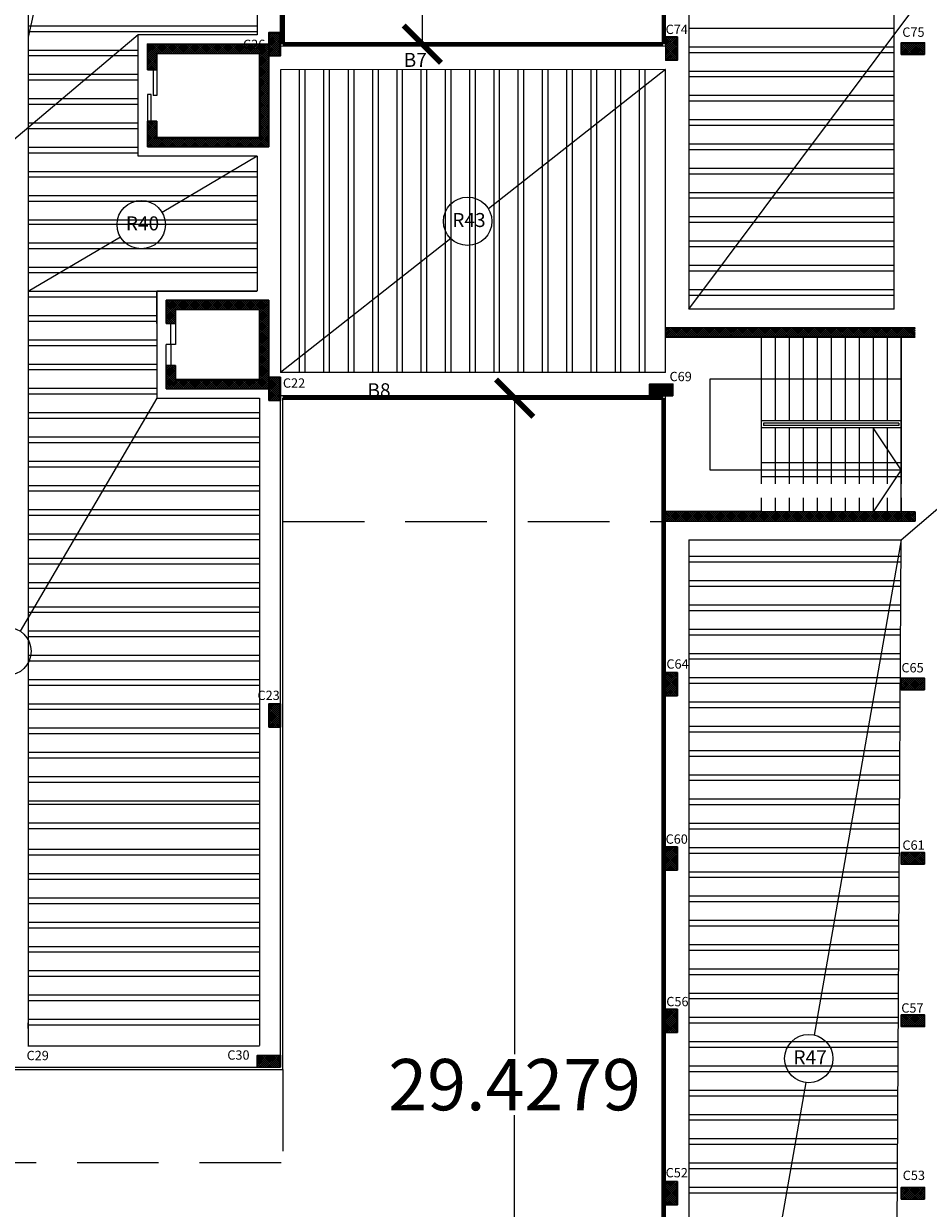
# Model space of a CAD drawing. Units: inches. Extents: x 28962 to 59321, y 6258 to 14158.
# Drawn here: x 29380 to 29399, y 7613 to 7639 of the extents above; entities that cross this region are included whole.
import ezdxf

# ---------------------------------------------------------------- set-up
doc = ezdxf.new("R2010")
doc.units = ezdxf.units.IN
doc.header["$MEASUREMENT"] = 0
for name, pattern in [('ACAD_ISO02W100', [15, 12, -3]), ('ACAD_ISO03W100', [30, 12, -18]), ('HIDDEN', [0.375, 0.25, -0.125])]:
    doc.linetypes.add(name, pattern=pattern)
doc.layers.add('beam', color=10, linetype='Continuous', plot=False)
for name, color, linetype in [('col name', 64, 'Continuous'), ('DOOR', 1, 'Continuous'), ('EQUIPOS', 7, 'Continuous'), ('Frame', 7, 'Continuous'), ('HATCH', 8, 'Continuous'), ('rib name', 10, 'Continuous'), ('SHADE-1', 253, 'Continuous'), ('window 1', 2, 'Continuous'), ('مقطع', 230, 'ACAD_ISO03W100')]:
    doc.layers.add(name, color=color, linetype=linetype)
for name, color, linetype, lineweight in [('ele', 250, 'Continuous', 30), ('ex', 7, 'Continuous', 70), ('in', 250, 'Continuous', 35), ('اعمدة', 10, 'Continuous', 25)]:
    doc.layers.add(name, color=color, linetype=linetype, lineweight=lineweight)
doc.styles.get("Standard").update_dxf_attribs({"font": 'arial.ttf'})
doc.dimstyles.get("Standard").update_dxf_attribs({"dimtxt": 1.1, "dimasz": 0.8, "dimexe": 0.18, "dimexo": 0.0625, "dimgap": 0.09, "dimtad": 0, "dimtih": 1, "dimtoh": 1, "dimdec": 4, "dimzin": 0, "dimdsep": 46, "dimtxsty": 'Standard', "dimblk": 'ARCHTICK', "dimcen": 0.09, "dimse1": 1, "dimse2": 1, "dimadec": 0, "dimazin": 0, "dimtfac": 1, "dimtdec": 4, "dimtofl": 0, "dimtmove": 0, "dimatfit": 3, "dimldrblk": 'ARCHTICK', "dimfxl": 1, "dimtolj": 1, "dimtzin": 0, "dimarcsym": 0})
pattern_1 = [(45, (19266.397002, 4576.887144), (-0.02209708691, 0.02209708691), []), (135, (19266.397002, 4576.887144), (-0.02209708691, -0.02209708691), [])]

# ---------------------------------------------------------------- blocks, each defined once
blk = doc.blocks.new('columns')
at = {"layer": 'اعمدة', "linetype": 'ByBlock', "lineweight": 25}
h = blk.add_hatch(dxfattribs=at)
h.set_pattern_fill('ANSI37', color=89, scale=0.25)
h.paths.add_polyline_path([(163.827, 71.163), (163.827, 70.913), (164.327, 70.913), (164.327, 71.163)])
at = {"layer": 'اعمدة', "color": 5, "linetype": 'ByBlock', "lineweight": 30}
blk.add_lwpolyline([(163.827, 71.163), (164.327, 71.163), (164.327, 70.913), (163.827, 70.913)], close=True, dxfattribs=at)
blk = doc.blocks.new('_ArchTick')
at = {"color": 0, "linetype": 'ByBlock', "lineweight": 25, "const_width": 0.15}
blk.add_lwpolyline([(-0.5, -0.5), (0.5, 0.5)], dxfattribs=at)
blk = doc.blocks.new('*D103')
at = {"layer": 'Defpoints', "color": 0, "transparency": 16777216}
for p in [(29385.144, 7614.466), (29393.299, 7601.425), (29385.144, 7594.395)]:
    blk.add_point(p, dxfattribs=at)
at = {"layer": 'Frame', "color": 0, "lineweight": -2, "transparency": 16777216}
for p, q in [((29385.144, 7594.395), (29386.847, 7594.395)), ((29393.299, 7594.395), (29391.596, 7594.395))]:
    blk.add_line(p, q, dxfattribs=at)
at = {"layer": 'Frame', "color": 0, "lineweight": -2, "transparency": 16777216, "xscale": 0.8, "yscale": 0.8, "zscale": 0.8, "rotation": 180}
blk.add_blockref('_ArchTick', (29385.144, 7594.395), dxfattribs=at)
at = {"layer": 'Frame', "color": 0, "lineweight": -2, "transparency": 16777216, "xscale": 0.8, "yscale": 0.8, "zscale": 0.8}
blk.add_blockref('_ArchTick', (29393.299, 7594.395), dxfattribs=at)
at = {"layer": 'Frame', "color": 0, "lineweight": 25, "transparency": 16777216, "insert": (29389.222, 7594.395), "char_height": 1.1, "attachment_point": 5}
blk.add_mtext('\\A1;8.1553', dxfattribs=at)
blk = doc.blocks.new('*D104')
at = {"layer": 'Defpoints', "color": 0, "transparency": 16777216}
for p in [(29368.544, 7614.466), (29385.144, 7614.466), (29385.144, 7594.395)]:
    blk.add_point(p, dxfattribs=at)
at = {"layer": 'Frame', "color": 0, "lineweight": -2, "transparency": 16777216}
for p, q in [((29368.544, 7594.395), (29374.097, 7594.395)), ((29385.144, 7594.395), (29379.591, 7594.395))]:
    blk.add_line(p, q, dxfattribs=at)
at = {"layer": 'Frame', "color": 0, "lineweight": -2, "transparency": 16777216, "xscale": 0.8, "yscale": 0.8, "zscale": 0.8, "rotation": 180}
blk.add_blockref('_ArchTick', (29368.544, 7594.395), dxfattribs=at)
at = {"layer": 'Frame', "color": 0, "lineweight": -2, "transparency": 16777216, "xscale": 0.8, "yscale": 0.8, "zscale": 0.8}
blk.add_blockref('_ArchTick', (29385.144, 7594.395), dxfattribs=at)
at = {"layer": 'Frame', "color": 0, "lineweight": 25, "transparency": 16777216, "insert": (29376.844, 7594.395), "char_height": 1.1, "attachment_point": 5}
blk.add_mtext('\\A1;16.6000', dxfattribs=at)
blk = doc.blocks.new('*D122')
at = {"layer": 'Defpoints', "color": 0, "transparency": 16777216}
for p in [(29393.299, 7642.531), (29385.144, 7638.44), (29393.299, 7638.444)]:
    blk.add_point(p, dxfattribs=at)
at = {"layer": 'EQUIPOS', "color": 0, "lineweight": -2, "transparency": 16777216}
for p, q in [((29385.144, 7642.531), (29386.853, 7642.531)), ((29393.299, 7642.531), (29391.59, 7642.531))]:
    blk.add_line(p, q, dxfattribs=at)
at = {"layer": 'EQUIPOS', "color": 0, "lineweight": -2, "transparency": 16777216, "xscale": 0.8, "yscale": 0.8, "zscale": 0.8, "rotation": 180}
blk.add_blockref('_ArchTick', (29385.144, 7642.531), dxfattribs=at)
at = {"layer": 'EQUIPOS', "color": 0, "lineweight": -2, "transparency": 16777216, "xscale": 0.8, "yscale": 0.8, "zscale": 0.8}
blk.add_blockref('_ArchTick', (29393.299, 7642.531), dxfattribs=at)
at = {"layer": 'EQUIPOS', "color": 0, "transparency": 16777216, "insert": (29389.221, 7642.531), "char_height": 1.1, "attachment_point": 5}
blk.add_mtext('\\A1;8.1552', dxfattribs=at)
blk = doc.blocks.new('*D127')
at = {"layer": 'Defpoints', "color": 0, "transparency": 16777216}
for p in [(29385.144, 7661.365), (29385.144, 7638.44), (29388.134, 7638.44)]:
    blk.add_point(p, dxfattribs=at)
at = {"layer": 'EQUIPOS', "color": 0, "lineweight": -2, "transparency": 16777216}
for p, q in [((29388.134, 7661.365), (29388.134, 7650.85)), ((29388.134, 7638.44), (29388.134, 7649.547))]:
    blk.add_line(p, q, dxfattribs=at)
at = {"layer": 'EQUIPOS', "color": 0, "lineweight": -2, "transparency": 16777216, "xscale": 0.8, "yscale": 0.8, "zscale": 0.8}
for p, rotation in [((29388.134, 7661.365), 90), ((29388.134, 7638.44), 270)]:
    blk.add_blockref('_ArchTick', p, dxfattribs=dict(at, rotation=rotation))
at = {"layer": 'EQUIPOS', "color": 0, "transparency": 16777216, "insert": (29388.134, 7650.199), "char_height": 1.1, "attachment_point": 5}
blk.add_mtext('\\A1;22.9252', dxfattribs=at)
blk = doc.blocks.new('*D128')
at = {"layer": 'Defpoints', "color": 0, "transparency": 16777216}
for p in [(29393.299, 7630.853), (29390.112, 7601.425), (29393.299, 7601.425)]:
    blk.add_point(p, dxfattribs=at)
at = {"layer": 'EQUIPOS', "color": 0, "lineweight": -2, "transparency": 16777216}
for p, q in [((29390.112, 7630.853), (29390.112, 7616.79)), ((29390.112, 7601.425), (29390.112, 7615.487))]:
    blk.add_line(p, q, dxfattribs=at)
at = {"layer": 'EQUIPOS', "color": 0, "lineweight": -2, "transparency": 16777216, "xscale": 0.8, "yscale": 0.8, "zscale": 0.8}
for p, rotation in [((29390.112, 7630.853), 90), ((29390.112, 7601.425), 270)]:
    blk.add_blockref('_ArchTick', p, dxfattribs=dict(at, rotation=rotation))
at = {"layer": 'EQUIPOS', "color": 0, "transparency": 16777216, "insert": (29390.112, 7616.139), "char_height": 1.1, "attachment_point": 5}
blk.add_mtext('\\A1;29.4279', dxfattribs=at)

msp = doc.modelspace()

# ---------------------------------------------------------------- hatches: boundary and pattern name
at = {"layer": 'in', "lineweight": 25}
h = msp.add_hatch(dxfattribs=at)
h.set_pattern_fill('ANSI37', color=49, scale=0.25)
h.set_pattern_definition(pattern_1)
h.paths.add_polyline_path([(29384.84371, 7638.44005), (29382.24091, 7638.44005), (29382.24091, 7637.89005), (29382.44091, 7637.89005), (29382.44091, 7638.24005), (29384.64346, 7638.24005), (29384.64116, 7636.44005), (29382.44091, 7636.44005), (29382.44091, 7636.79005), (29382.24091, 7636.79005), (29382.24091, 7636.24005), (29384.84091, 7636.24005)])
h = msp.add_hatch(dxfattribs=at)
h.set_pattern_fill('ANSI37', color=49, scale=0.25)
h.set_pattern_definition(pattern_1)
h.paths.add_polyline_path([(29382.64091, 7632.95154), (29382.64091, 7632.45154), (29382.84091, 7632.45154), (29382.84091, 7632.75154), (29384.64386, 7632.75154), (29384.64386, 7631.25154), (29382.84091, 7631.25154), (29382.84091, 7631.55154), (29382.64091, 7631.55154), (29382.64091, 7631.05154), (29384.84386, 7631.05154), (29384.84386, 7632.95154)])
h = msp.add_hatch(dxfattribs=at)
h.set_pattern_fill('ANSI37', color=49, scale=0.25)
h.set_pattern_definition([(45, (28794.150914, 7803.331845), (-0.0220970869, 0.0220970869), []), (135, (28794.150914, 7803.331845), (-0.0220970869, -0.0220970869), [])])
h.paths.add_polyline_path([(29398.69917, 7632.3621), (29393.34917, 7632.3621), (29393.34917, 7632.1621), (29398.69917, 7632.1621)])
h.paths.add_polyline_path([(29398.69917, 7628.4121), (29397.55032, 7628.4121), (29395.39917, 7628.4121), (29393.34917, 7628.4121), (29393.34917, 7628.2121), (29398.69917, 7628.2121)])
at = {"layer": 'اعمدة', "linetype": 'ByBlock', "lineweight": 25}
h = msp.add_hatch(dxfattribs=at)
h.set_pattern_fill('ANSI37', color=89, scale=0.25, angle=180)
h.set_pattern_definition([(225, (29557.33311, 7702.065273), (0.022097087, -0.022097087), []), (315, (29557.33311, 7702.065273), (0.022097087, 0.022097087), [])])
h.paths.add_polyline_path([(29393.50573, 7630.90276), (29393.50573, 7631.15276), (29393.00573, 7631.15276), (29393.00573, 7630.90276)])

# ---------------------------------------------------------------- linework, layer by layer
at = {"ltscale": 0.2}
for p, q in [((29382.44091, 7638.24005), (29382.44091, 7638.04005)), ((29382.44091, 7636.44005), (29384.64116, 7636.44005)), ((29398.39917, 7631.2621), (29394.29835, 7631.2621)), ((29394.29835, 7631.2621), (29394.29835, 7629.3121)), ((29398.39917, 7629.3121), (29397.79917, 7630.2121)), ((29394.29835, 7629.3121), (29398.39917, 7629.3121)), ((29398.39917, 7629.3121), (29397.79917, 7628.4121)), ((29393.59917, 7628.21207), (29393.59917, 7628.21207))]:
    msp.add_line(p, q, dxfattribs=at)
for p, q in [((29393.6, 7638.14434), (29393.59917, 7638.14434)), ((29395.39917, 7632.1621), (29395.39917, 7630.2121)), ((29395.69917, 7632.1621), (29395.69917, 7630.3621)), ((29395.99917, 7632.1621), (29395.99917, 7630.3621)), ((29396.29917, 7632.1621), (29396.29917, 7630.3621)), ((29396.59917, 7632.1621), (29396.59917, 7630.3621)), ((29396.89917, 7632.1621), (29396.89917, 7630.3621)), ((29397.19917, 7632.1621), (29397.19917, 7630.3621)), ((29397.49917, 7632.1621), (29397.49917, 7630.3621)), ((29397.79917, 7632.1621), (29397.79917, 7630.3621)), ((29398.09917, 7632.1621), (29398.09917, 7630.3621)), ((29398.39917, 7632.1621), (29398.39917, 7630.3621)), ((29398.39917, 7632.1621), (29398.39917, 7630.2121)), ((29398.39917, 7630.3621), (29395.39917, 7630.3621)), ((29398.39917, 7630.2121), (29395.39917, 7630.2121)), ((29395.44917, 7630.3121), (29395.44917, 7630.2621)), ((29398.34917, 7630.3121), (29395.44917, 7630.3121)), ((29398.34917, 7630.2621), (29395.44917, 7630.2621)), ((29398.34917, 7630.3121), (29398.34917, 7630.2621)), ((29398.39917, 7629.46376), (29395.39917, 7629.46376)), ((29398.39917, 7629.16443), (29395.39917, 7629.16443))]:
    msp.add_line(p, q)
at = {"linetype": 'ACAD_ISO02W100', "ltscale": 0.1}
for p, q in [((29395.39917, 7630.2121), (29395.39917, 7628.4121)), ((29395.69917, 7630.2121), (29395.69917, 7628.4121)), ((29395.99917, 7630.2121), (29395.99917, 7628.4121)), ((29396.29917, 7630.2121), (29396.29917, 7628.4121)), ((29396.59917, 7630.2121), (29396.59917, 7628.4121)), ((29396.89917, 7630.2121), (29396.89917, 7628.4121)), ((29397.19917, 7630.2121), (29397.19917, 7628.4121)), ((29397.49917, 7630.2121), (29397.49917, 7628.4121)), ((29397.79917, 7630.2121), (29397.79917, 7628.4121)), ((29398.09917, 7630.2121), (29398.09917, 7628.4121)), ((29398.39917, 7630.2121), (29398.39917, 7628.4121)), ((29398.39917, 7630.2121), (29398.39917, 7628.4121))]:
    msp.add_line(p, q, dxfattribs=at)
at = {"layer": 'beam'}
for p, q in [((29393.34917, 7638.39419), (29385.09386, 7638.3902)), ((29393.34917, 7637.89419), (29385.09386, 7637.8902)), ((29382.44091, 7633.15154), (29384.59386, 7633.15154)), ((29382.44091, 7633.15154), (29382.44091, 7630.85154)), ((29398.24917, 7632.7621), (29393.84917, 7632.7621)), ((29393.34917, 7631.40153), (29385.09386, 7631.40153)), ((29382.44091, 7630.85154), (29384.64237, 7630.85154)), ((29393.34917, 7630.90153), (29385.09386, 7630.90153)), ((29393.84917, 7627.81355), (29398.39577, 7627.81355)), ((29379.68634, 7617.34038), (29379.68634, 7617.46038))]:
    msp.add_line(p, q, dxfattribs=at)
for points in [[(29385.09386, 7638.3902), (29385.09386, 7661.31538), (29368.59386, 7661.31538), (29368.59386, 7642.77275), (29368.59386, 7639.35224)], [(29379.5915, 7660.81538), (29379.68637, 7657.5712), (29379.68636, 7650.11536), (29379.68634, 7642.87275), (29379.68634, 7638.59005), (29379.68634, 7634.59005), (29379.68634, 7631.15154), (29379.68634, 7624.15154), (29379.68634, 7616.96582)], [(29384.59386, 7660.81538), (29384.59383, 7657.71535), (29384.59383, 7657.21534), (29384.59381, 7650.51535), (29384.59381, 7650.01535), (29384.59386, 7643.27275), (29384.59386, 7642.77275), (29384.59386, 7638.69005), (29384.59386, 7638.64005)], [(29393.34917, 7638.39083), (29393.34917, 7653.97493), (29393.84917, 7653.97493)], [(29393.84917, 7653.47493), (29393.84917, 7632.7621)], [(29398.24917, 7632.7621), (29398.24917, 7653.47493)], [(29384.59386, 7638.64005), (29382.04091, 7638.64005)], [(29382.04091, 7636.04005), (29382.04091, 7638.64005)], [(29385.09386, 7637.8902), (29385.09386, 7631.40153)], [(29393.34917, 7631.40153), (29393.34917, 7637.89419)], [(29384.59386, 7636.04005), (29382.04091, 7636.04005)], [(29384.59386, 7636.04005), (29384.59386, 7633.15154)], [(29398.39804, 7628.21355), (29398.39917, 7628.41355), (29398.39917, 7632.1621)], [(29384.64237, 7630.85154), (29384.64237, 7630.81365), (29384.64237, 7624.31365), (29384.64237, 7623.81365), (29384.64237, 7616.97793)], [(29393.84917, 7601.47493), (29393.34917, 7601.47493), (29393.34917, 7630.90276)], [(29393.84917, 7627.81355), (29393.84917, 7601.92493)], [(29398.24917, 7601.92493), (29398.39577, 7627.81355)], [(29384.64237, 7616.96582), (29379.67973, 7616.96582)]]:
    msp.add_lwpolyline(points, dxfattribs=at)
msp.add_lwpolyline([(29384.84091, 7636.34005), (29384.84091, 7636.34005)], close=True, dxfattribs=at)
at = {"layer": 'DOOR'}
msp.add_lwpolyline([(29368.59388, 7630.85506), (29368.59386, 7616.51538), (29385.09386, 7616.51538), (29385.09386, 7630.85154)], dxfattribs=at)
at = {"layer": 'ele', "ltscale": 0.2}
for p, q in [((29384.64346, 7638.24005), (29382.44091, 7638.24005)), ((29382.44091, 7638.24005), (29382.44091, 7637.89005)), ((29382.44091, 7637.89005), (29382.24091, 7637.89005)), ((29382.44091, 7636.79005), (29382.24091, 7636.79005)), ((29382.44091, 7636.64005), (29382.44091, 7636.44005)), ((29382.44091, 7632.45154), (29382.44091, 7633.15154)), ((29382.64091, 7632.95154), (29384.84386, 7632.95154)), ((29382.64091, 7632.45154), (29382.64091, 7632.95154)), ((29382.84091, 7632.75154), (29384.64386, 7632.75154)), ((29382.84091, 7632.75154), (29382.84091, 7632.45154)), ((29382.84091, 7632.45154), (29382.64091, 7632.45154)), ((29382.64091, 7631.55154), (29382.64091, 7631.05154)), ((29382.64091, 7631.55154), (29382.84091, 7631.55154)), ((29382.84091, 7631.55154), (29382.84091, 7631.25154)), ((29382.64091, 7631.05154), (29384.84386, 7631.05154)), ((29393.34917, 7628.21355), (29398.69917, 7628.21355))]:
    msp.add_line(p, q, dxfattribs=at)
at = {"layer": 'ele'}
msp.add_line((29382.24091, 7636.24005), (29384.84091, 7636.24005), dxfattribs=at)
at = {"layer": 'ele', "lineweight": 30, "ltscale": 0.2}
for p, q in [((29398.69917, 7632.3621), (29393.34917, 7632.3621)), ((29393.34917, 7632.1621), (29398.69917, 7632.1621))]:
    msp.add_line(p, q, dxfattribs=at)
at = {"layer": 'ele', "ltscale": 0.2}
for points in [[(29384.84091, 7638.44005), (29382.24091, 7638.44005), (29382.24091, 7638.04005)], [(29384.84091, 7638.44005), (29382.24091, 7638.44005), (29382.24091, 7637.89005)], [(29384.84386, 7638.55373), (29384.84091, 7636.24005)], [(29384.64346, 7638.24005), (29382.44091, 7638.24005), (29382.44091, 7638.04005)], [(29384.64346, 7638.24005), (29384.64116, 7636.44005)], [(29382.24091, 7636.79005), (29382.24091, 7636.24005)], [(29382.44091, 7636.79005), (29382.44091, 7636.44005), (29384.64116, 7636.44005)], [(29384.64116, 7636.44005), (29382.44091, 7636.44005)], [(29384.84091, 7636.44005), (29384.84091, 7636.24005)], [(29384.84386, 7632.95154), (29384.84386, 7631.05154)], [(29384.64386, 7632.75154), (29384.64386, 7631.25154)], [(29382.84091, 7631.25154), (29384.64386, 7631.25154)], [(29398.69917, 7628.41355), (29393.34917, 7628.41355)]]:
    msp.add_lwpolyline(points, dxfattribs=at)
at = {"layer": 'EQUIPOS'}
msp.add_lwpolyline([(29368.54388, 7630.85506), (29368.54386, 7616.46538), (29385.14386, 7616.46538), (29385.14386, 7630.85154)], dxfattribs=at)
at = {"layer": 'ex', "ltscale": 0.2}
msp.add_line((29393.29909, 7645.44905), (29393.30173, 7638.4442), dxfattribs=at)
at = {"layer": 'ex'}
for p, q in [((29384.84386, 7638.44005), (29384.84346, 7638.44005)), ((29393.29902, 7638.44419), (29385.14386, 7638.4402)), ((29384.84386, 7638.14005), (29384.84361, 7638.14005)), ((29392.95576, 7630.85273), (29385.14386, 7630.85153)), ((29393.29932, 7630.85278), (29392.95576, 7630.85273))]:
    msp.add_line(p, q, dxfattribs=at)
for points in [[(29385.14386, 7661.36538), (29385.14386, 7638.4402)], [(29393.29932, 7630.85278), (29393.29917, 7623.98608)], [(29393.29917, 7623.98608), (29393.29917, 7618.12099)], [(29393.29917, 7618.12099), (29393.29917, 7616.83365)], [(29393.29917, 7616.83365), (29393.29917, 7613.21582)]]:
    msp.add_lwpolyline(points, dxfattribs=at)
at = {"layer": 'HATCH', "ltscale": 0.2}
for p, q in [((29382.3664, 7637.89005), (29382.3664, 7637.34005)), ((29382.44091, 7637.89005), (29382.44091, 7637.34005)), ((29382.32432, 7637.35631), (29382.24091, 7637.35631)), ((29382.24091, 7637.35631), (29382.24091, 7636.79005)), ((29382.32432, 7636.79005), (29382.32432, 7637.35631)), ((29382.44091, 7637.34005), (29382.3664, 7637.34005))]:
    msp.add_line(p, q, dxfattribs=at)
at = {"layer": 'in', "ltscale": 0.2}
msp.add_line((29395.39917, 7628.41355), (29393.34917, 7628.41355), dxfattribs=at)
at = {"layer": 'in', "lineweight": 25}
for p, q in [((29393.34917, 7628.41355), (29393.34917, 7628.21355)), ((29398.69917, 7628.41355), (29398.69917, 7628.21355))]:
    msp.add_line(p, q, dxfattribs=at)
at = {"layer": 'rib name'}
for points in [[(29381.74183, 7647.89905), (29379.68634, 7638.59005)], [(29393.84917, 7632.7621), (29401.07246, 7642.41466)], [(29382.04091, 7638.64005), (29377.76076, 7635.02771)], [(29393.34917, 7637.89419), (29389.55066, 7634.90674)], [(29384.59386, 7636.04005), (29382.5547, 7634.83311)], [(29381.66276, 7634.30519), (29379.68634, 7633.13538)], [(29388.74386, 7634.2722), (29385.09386, 7631.40153)], [(29398.39577, 7627.81355), (29402.46653, 7631.29295)], [(29382.44091, 7630.85154), (29379.51189, 7625.85937)], [(29398.39577, 7627.81355), (29396.53228, 7617.20274)], [(29396.35322, 7616.18315), (29393.84917, 7601.92493)]]:
    msp.add_lwpolyline(points, dxfattribs=at)
for centre in [(29389.10523, 7634.64187), (29382.10799, 7634.5704), (29379.22823, 7625.42566), (29396.41749, 7616.69738)]:
    msp.add_circle(centre, 0.51823, dxfattribs=at)
at = {"layer": 'SHADE-1', "ltscale": 0.2}
for p, q in [((29382.84091, 7632.60154), (29382.84091, 7632.00154)), ((29382.74091, 7632.00154), (29382.74091, 7632.45154)), ((29382.84091, 7632.00154), (29382.64091, 7632.00154)), ((29382.64091, 7631.55154), (29382.64091, 7632.00154)), ((29382.74091, 7632.00154), (29382.74091, 7631.55154))]:
    msp.add_line(p, q, dxfattribs=at)
at = {"layer": 'window 1'}
for p, q in [((29384.59386, 7638.82505), (29379.68634, 7638.82505)), ((29384.59386, 7638.82505), (29379.68634, 7638.82505)), ((29384.59386, 7638.82505), (29379.68634, 7638.82505)), ((29384.59386, 7638.70505), (29379.68634, 7638.70505)), ((29384.59386, 7638.70505), (29379.68634, 7638.70505)), ((29384.59386, 7638.70505), (29379.68634, 7638.70505)), ((29398.24917, 7638.77493), (29393.84917, 7638.77493)), ((29382.04091, 7638.30505), (29379.68634, 7638.30505)), ((29382.04091, 7638.30505), (29379.68634, 7638.30505)), ((29382.04091, 7638.30505), (29379.68634, 7638.30505)), ((29398.24917, 7638.37493), (29393.84917, 7638.37493)), ((29398.24917, 7638.25493), (29393.84917, 7638.25493)), ((29382.04091, 7638.18505), (29379.68634, 7638.18505)), ((29382.04091, 7638.18505), (29379.68634, 7638.18505)), ((29382.04091, 7638.18505), (29379.68634, 7638.18505)), ((29382.04091, 7637.78505), (29379.68634, 7637.78505)), ((29382.04091, 7637.78505), (29379.68634, 7637.78505)), ((29382.04091, 7637.78505), (29379.68634, 7637.78505)), ((29385.49386, 7637.89039), (29385.49386, 7631.40153)), ((29385.61386, 7637.89045), (29385.61386, 7631.40153)), ((29386.01386, 7637.89065), (29386.01386, 7631.40153)), ((29386.13386, 7637.8907), (29386.13386, 7631.40153)), ((29386.54386, 7637.8909), (29386.54386, 7631.40153)), ((29386.66386, 7637.89096), (29386.66386, 7631.40153)), ((29387.06386, 7637.89115), (29387.06386, 7631.40153)), ((29387.18386, 7637.89121), (29387.18386, 7631.40153)), ((29387.58386, 7637.89141), (29387.58386, 7631.40153)), ((29387.70386, 7637.89146), (29387.70386, 7631.40153)), ((29388.10386, 7637.89166), (29388.10386, 7631.40153)), ((29388.22386, 7637.89172), (29388.22386, 7631.40153)), ((29388.62386, 7637.89191), (29388.62386, 7631.40153)), ((29388.74386, 7637.89197), (29388.74386, 7631.40153)), ((29389.14386, 7637.89216), (29389.14386, 7631.40153)), ((29389.14386, 7637.89216), (29389.14386, 7631.40153)), ((29389.26386, 7637.89222), (29389.26386, 7631.40153)), ((29389.26386, 7637.89222), (29389.26386, 7631.40153)), ((29389.66386, 7637.89241), (29389.66386, 7631.40153)), ((29389.78386, 7637.89247), (29389.78386, 7631.40153)), ((29390.18386, 7637.89266), (29390.18386, 7631.40153)), ((29390.30386, 7637.89272), (29390.30386, 7631.40153)), ((29390.70386, 7637.89291), (29390.70386, 7631.40153)), ((29390.82386, 7637.89297), (29390.82386, 7631.40153)), ((29391.22386, 7637.89317), (29391.22386, 7631.40153)), ((29391.34386, 7637.89322), (29391.34386, 7631.40153)), ((29391.74386, 7637.89342), (29391.74386, 7631.40153)), ((29391.86386, 7637.89348), (29391.86386, 7631.40153)), ((29392.26386, 7637.89367), (29392.26386, 7631.40153)), ((29392.38386, 7637.89373), (29392.38386, 7631.40153)), ((29392.78386, 7637.89392), (29392.78386, 7631.40153)), ((29392.90386, 7637.89398), (29392.90386, 7631.40153)), ((29398.24917, 7637.85493), (29393.84917, 7637.85493)), ((29398.24917, 7637.73493), (29393.84917, 7637.73493)), ((29382.04091, 7637.66505), (29379.68634, 7637.66505)), ((29382.04091, 7637.66505), (29379.68634, 7637.66505)), ((29382.04091, 7637.66505), (29379.68634, 7637.66505)), ((29382.04091, 7637.26505), (29379.68634, 7637.26505)), ((29382.04091, 7637.26505), (29379.68634, 7637.26505)), ((29382.04091, 7637.26505), (29379.68634, 7637.26505)), ((29398.24917, 7637.33493), (29393.84917, 7637.33493)), ((29398.24917, 7637.21493), (29393.84917, 7637.21493)), ((29382.04091, 7637.14505), (29379.68634, 7637.14505)), ((29382.04091, 7637.14505), (29379.68634, 7637.14505)), ((29382.04091, 7637.14505), (29379.68634, 7637.14505)), ((29382.04091, 7636.74505), (29379.68634, 7636.74505)), ((29382.04091, 7636.74505), (29379.68634, 7636.74505)), ((29382.04091, 7636.74505), (29379.68634, 7636.74505)), ((29398.24917, 7636.81493), (29393.84917, 7636.81493)), ((29398.24917, 7636.69493), (29393.84917, 7636.69493)), ((29382.04091, 7636.62505), (29379.68634, 7636.62505)), ((29382.04091, 7636.62505), (29379.68634, 7636.62505)), ((29382.04091, 7636.62505), (29379.68634, 7636.62505)), ((29382.04091, 7636.22505), (29379.68634, 7636.22505)), ((29382.04091, 7636.22505), (29379.68634, 7636.22505)), ((29382.04091, 7636.22505), (29379.68634, 7636.22505)), ((29398.24917, 7636.29493), (29393.84917, 7636.29493)), ((29398.24917, 7636.17493), (29393.84917, 7636.17493)), ((29382.04091, 7636.10505), (29379.68634, 7636.10505)), ((29382.04091, 7636.10505), (29379.68634, 7636.10505)), ((29382.04091, 7636.10505), (29379.68634, 7636.10505)), ((29384.59386, 7635.70505), (29379.68634, 7635.70505)), ((29384.59386, 7635.70505), (29379.68634, 7635.70505)), ((29384.59386, 7635.70505), (29379.68634, 7635.70505)), ((29398.24917, 7635.77493), (29393.84917, 7635.77493)), ((29398.24917, 7635.65493), (29393.84917, 7635.65493)), ((29384.59386, 7635.58505), (29379.68634, 7635.58505)), ((29384.59386, 7635.58505), (29379.68634, 7635.58505)), ((29384.59386, 7635.58505), (29379.68634, 7635.58505)), ((29384.59386, 7635.18505), (29379.68634, 7635.18505)), ((29384.59386, 7635.18505), (29379.68634, 7635.18505)), ((29384.59386, 7635.18505), (29379.68634, 7635.18505)), ((29398.24917, 7635.25493), (29393.84917, 7635.25493)), ((29384.59386, 7635.06505), (29379.68634, 7635.06505)), ((29384.59386, 7635.06505), (29379.68634, 7635.06505)), ((29384.59386, 7635.06505), (29379.68634, 7635.06505)), ((29398.24917, 7635.13493), (29393.84917, 7635.13493)), ((29384.59386, 7634.66505), (29379.68634, 7634.66505)), ((29398.24917, 7634.73493), (29393.84917, 7634.73493)), ((29384.59386, 7634.57538), (29379.68634, 7634.57538)), ((29384.59386, 7634.57538), (29379.68634, 7634.57538)), ((29398.24917, 7634.61493), (29393.84917, 7634.61493)), ((29384.59386, 7634.17538), (29379.68634, 7634.17538)), ((29384.59386, 7634.17538), (29379.68634, 7634.17538)), ((29384.59386, 7634.17538), (29379.68634, 7634.17538)), ((29398.24917, 7634.21493), (29393.84917, 7634.21493)), ((29384.59386, 7634.05538), (29379.68634, 7634.05538)), ((29384.59386, 7634.05538), (29379.68634, 7634.05538)), ((29384.59386, 7634.05538), (29379.68634, 7634.05538)), ((29398.24917, 7634.09493), (29393.84917, 7634.09493)), ((29384.59386, 7633.65538), (29379.68634, 7633.65538)), ((29384.59386, 7633.65538), (29379.68634, 7633.65538)), ((29384.59386, 7633.65538), (29379.68634, 7633.65538)), ((29398.24917, 7633.69493), (29393.84917, 7633.69493)), ((29384.59386, 7633.53538), (29379.68634, 7633.53538)), ((29384.59386, 7633.53538), (29379.68634, 7633.53538)), ((29384.59386, 7633.53538), (29379.68634, 7633.53538)), ((29398.24917, 7633.57493), (29393.84917, 7633.57493)), ((29384.59386, 7633.13538), (29379.68634, 7633.13538)), ((29384.59386, 7633.13538), (29379.68634, 7633.13538)), ((29384.59386, 7633.13538), (29379.68634, 7633.13538)), ((29398.24917, 7633.17493), (29393.84917, 7633.17493)), ((29382.44091, 7633.01538), (29379.68634, 7633.01538)), ((29382.44091, 7633.01538), (29379.68634, 7633.01538)), ((29382.44091, 7633.01538), (29379.68634, 7633.01538)), ((29398.24917, 7633.05493), (29393.84917, 7633.05493)), ((29382.44091, 7632.61538), (29379.68634, 7632.61538)), ((29382.44091, 7632.61538), (29379.68634, 7632.61538)), ((29382.44091, 7632.61538), (29379.68634, 7632.61538)), ((29382.44091, 7632.49538), (29379.68634, 7632.49538)), ((29382.44091, 7632.49538), (29379.68634, 7632.49538)), ((29382.44091, 7632.49538), (29379.68634, 7632.49538)), ((29382.44091, 7632.09538), (29379.68634, 7632.09538)), ((29382.44091, 7632.09538), (29379.68634, 7632.09538)), ((29382.44091, 7632.09538), (29379.68634, 7632.09538)), ((29382.44091, 7631.97538), (29379.68634, 7631.97538)), ((29382.44091, 7631.97538), (29379.68634, 7631.97538)), ((29382.44091, 7631.97538), (29379.68634, 7631.97538)), ((29382.44091, 7631.57538), (29379.68634, 7631.57538)), ((29382.44091, 7631.57538), (29379.68634, 7631.57538)), ((29382.44091, 7631.57538), (29379.68634, 7631.57538)), ((29382.44091, 7631.45538), (29379.68634, 7631.45538)), ((29382.44091, 7631.45538), (29379.68634, 7631.45538)), ((29382.44091, 7631.45538), (29379.68634, 7631.45538)), ((29382.44091, 7631.05538), (29379.68634, 7631.05538)), ((29382.44091, 7631.05538), (29379.68634, 7631.05538)), ((29382.44091, 7631.05538), (29379.68634, 7631.05538)), ((29382.44091, 7630.93538), (29379.68634, 7630.93538)), ((29382.44091, 7630.93538), (29379.68634, 7630.93538)), ((29382.44091, 7630.93538), (29379.68634, 7630.93538)), ((29384.64237, 7630.53538), (29379.68634, 7630.53538)), ((29384.64237, 7630.53538), (29379.68634, 7630.53538)), ((29384.64237, 7630.53538), (29379.68634, 7630.53538)), ((29384.64237, 7630.41538), (29379.68634, 7630.41538)), ((29384.64237, 7630.41538), (29379.68634, 7630.41538)), ((29384.64237, 7630.41538), (29379.68634, 7630.41538)), ((29384.64237, 7630.01538), (29379.68634, 7630.01538)), ((29384.64237, 7630.01538), (29379.68634, 7630.01538)), ((29384.64237, 7630.01538), (29379.68634, 7630.01538)), ((29384.64237, 7629.89538), (29379.68634, 7629.89538)), ((29384.64237, 7629.89538), (29379.68634, 7629.89538)), ((29384.64237, 7629.89538), (29379.68634, 7629.89538)), ((29384.64237, 7629.49538), (29379.68634, 7629.49538)), ((29384.64237, 7629.49538), (29379.68634, 7629.49538)), ((29384.64237, 7629.49538), (29379.68634, 7629.49538)), ((29384.64237, 7629.37538), (29379.68634, 7629.37538)), ((29384.64237, 7629.37538), (29379.68634, 7629.37538)), ((29384.64237, 7629.37538), (29379.68634, 7629.37538)), ((29384.64237, 7628.97538), (29379.68634, 7628.97538)), ((29384.64237, 7628.85538), (29379.68634, 7628.85538)), ((29384.64237, 7628.85538), (29379.68634, 7628.85538)), ((29384.64237, 7628.45538), (29379.68634, 7628.45538)), ((29384.64237, 7628.45538), (29379.68634, 7628.45538)), ((29384.64237, 7628.45538), (29379.68634, 7628.45538)), ((29384.64237, 7628.33538), (29379.68634, 7628.33538)), ((29384.64237, 7628.33538), (29379.68634, 7628.33538)), ((29384.64237, 7628.33538), (29379.68634, 7628.33538)), ((29384.64237, 7627.93538), (29379.68634, 7627.93538)), ((29384.64237, 7627.93538), (29379.68634, 7627.93538)), ((29384.64237, 7627.93538), (29379.68634, 7627.93538)), ((29384.64237, 7627.81538), (29379.68634, 7627.81538)), ((29384.64237, 7627.81538), (29379.68634, 7627.81538)), ((29384.64237, 7627.81538), (29379.68634, 7627.81538)), ((29384.64237, 7627.41538), (29379.68634, 7627.41538)), ((29384.64237, 7627.41538), (29379.68634, 7627.41538)), ((29384.64237, 7627.41538), (29379.68634, 7627.41538)), ((29384.64237, 7627.29538), (29379.68634, 7627.29538)), ((29384.64237, 7627.29538), (29379.68634, 7627.29538)), ((29384.64237, 7627.29538), (29379.68634, 7627.29538)), ((29398.39373, 7627.45493), (29393.84917, 7627.45493)), ((29398.39305, 7627.33493), (29393.84917, 7627.33493)), ((29384.64237, 7626.89538), (29379.68634, 7626.89538)), ((29384.64237, 7626.89538), (29379.68634, 7626.89538)), ((29384.64237, 7626.89538), (29379.68634, 7626.89538)), ((29384.64237, 7626.77538), (29379.68634, 7626.77538)), ((29384.64237, 7626.77538), (29379.68634, 7626.77538)), ((29384.64237, 7626.77538), (29379.68634, 7626.77538)), ((29398.39078, 7626.93493), (29393.84917, 7626.93493)), ((29398.3901, 7626.81493), (29393.84917, 7626.81493)), ((29384.64237, 7626.37538), (29379.68634, 7626.37538)), ((29384.64237, 7626.37538), (29379.68634, 7626.37538)), ((29384.64237, 7626.37538), (29379.68634, 7626.37538)), ((29384.64237, 7626.25538), (29379.68634, 7626.25538)), ((29384.64237, 7626.25538), (29379.68634, 7626.25538)), ((29384.64237, 7626.25538), (29379.68634, 7626.25538)), ((29398.38783, 7626.41493), (29393.84917, 7626.41493)), ((29398.38715, 7626.29493), (29393.84917, 7626.29493)), ((29384.64237, 7625.85538), (29379.68634, 7625.85538)), ((29384.64237, 7625.85538), (29379.68634, 7625.85538)), ((29384.64237, 7625.85538), (29379.68634, 7625.85538)), ((29398.38488, 7625.89493), (29393.84917, 7625.89493)), ((29398.3842, 7625.77493), (29393.84917, 7625.77493)), ((29384.64237, 7625.73538), (29379.68634, 7625.73538)), ((29384.64237, 7625.73538), (29379.68634, 7625.73538)), ((29384.64237, 7625.73538), (29379.68634, 7625.73538)), ((29384.64237, 7625.33538), (29379.68634, 7625.33538)), ((29384.64237, 7625.33538), (29379.68634, 7625.33538)), ((29384.64237, 7625.33538), (29379.68634, 7625.33538)), ((29398.38193, 7625.37493), (29393.84917, 7625.37493)), ((29398.38125, 7625.25493), (29393.84917, 7625.25493)), ((29384.64237, 7625.21538), (29379.68634, 7625.21538)), ((29384.64237, 7625.21538), (29379.68634, 7625.21538)), ((29384.64237, 7625.21538), (29379.68634, 7625.21538)), ((29384.64237, 7624.81538), (29379.68634, 7624.81538)), ((29384.64237, 7624.81538), (29379.68634, 7624.81538)), ((29384.64237, 7624.81538), (29379.68634, 7624.81538)), ((29398.37898, 7624.85493), (29393.84917, 7624.85493)), ((29398.3783, 7624.73493), (29393.84917, 7624.73493)), ((29384.64237, 7624.69538), (29379.68634, 7624.69538)), ((29384.64237, 7624.69538), (29379.68634, 7624.69538)), ((29384.64237, 7624.69538), (29379.68634, 7624.69538)), ((29384.64237, 7624.29538), (29379.68634, 7624.29538)), ((29384.64237, 7624.29538), (29379.68634, 7624.29538)), ((29384.64237, 7624.29538), (29379.68634, 7624.29538)), ((29398.37603, 7624.33493), (29393.84917, 7624.33493)), ((29384.64237, 7624.17538), (29379.68634, 7624.17538)), ((29384.64237, 7624.17538), (29379.68634, 7624.17538)), ((29384.64237, 7624.17538), (29379.68634, 7624.17538)), ((29398.37535, 7624.21493), (29393.84917, 7624.21493)), ((29384.64237, 7623.77538), (29379.68634, 7623.77538)), ((29384.64237, 7623.77538), (29379.68634, 7623.77538)), ((29384.64237, 7623.77538), (29379.68634, 7623.77538)), ((29398.37308, 7623.81493), (29393.84917, 7623.81493)), ((29384.64237, 7623.65538), (29379.68634, 7623.65538)), ((29384.64237, 7623.65538), (29379.68634, 7623.65538)), ((29384.64237, 7623.65538), (29379.68634, 7623.65538)), ((29398.3724, 7623.69493), (29393.84917, 7623.69493)), ((29384.64237, 7623.25538), (29379.68634, 7623.25538)), ((29384.64237, 7623.25538), (29379.68634, 7623.25538)), ((29384.64237, 7623.25538), (29379.68634, 7623.25538)), ((29398.37013, 7623.29493), (29393.84917, 7623.29493)), ((29384.64237, 7623.13538), (29379.68634, 7623.13538)), ((29384.64237, 7623.13538), (29379.68634, 7623.13538)), ((29384.64237, 7623.13538), (29379.68634, 7623.13538)), ((29398.36945, 7623.17493), (29393.84917, 7623.17493)), ((29384.64237, 7622.73538), (29379.68634, 7622.73538)), ((29384.64237, 7622.73538), (29379.68634, 7622.73538)), ((29384.64237, 7622.73538), (29379.68634, 7622.73538)), ((29398.36718, 7622.77493), (29393.84917, 7622.77493)), ((29384.64237, 7622.61538), (29379.68634, 7622.61538)), ((29384.64237, 7622.61538), (29379.68634, 7622.61538)), ((29384.64237, 7622.61538), (29379.68634, 7622.61538)), ((29398.3665, 7622.65493), (29393.84917, 7622.65493)), ((29384.64237, 7622.21538), (29379.68634, 7622.21538)), ((29384.64237, 7622.21538), (29379.68634, 7622.21538)), ((29384.64237, 7622.21538), (29379.68634, 7622.21538)), ((29398.36423, 7622.25493), (29393.84917, 7622.25493)), ((29384.64237, 7622.14038), (29379.68634, 7622.14038)), ((29384.64237, 7622.14038), (29379.68634, 7622.14038)), ((29384.64237, 7622.14038), (29379.68634, 7622.14038)), ((29398.36355, 7622.13493), (29393.84917, 7622.13493)), ((29384.64237, 7621.74038), (29379.68634, 7621.74038)), ((29384.64237, 7621.74038), (29379.68634, 7621.74038)), ((29384.64237, 7621.74038), (29379.68634, 7621.74038)), ((29398.36128, 7621.73493), (29393.84917, 7621.73493)), ((29384.64237, 7621.62038), (29379.68634, 7621.62038)), ((29384.64237, 7621.62038), (29379.68634, 7621.62038)), ((29384.64237, 7621.62038), (29379.68634, 7621.62038)), ((29398.3606, 7621.61493), (29393.84917, 7621.61493)), ((29384.64237, 7621.17538), (29379.68634, 7621.17538)), ((29384.64237, 7621.17538), (29379.68634, 7621.17538)), ((29384.64237, 7621.17538), (29379.68634, 7621.17538)), ((29398.35833, 7621.21493), (29393.84917, 7621.21493)), ((29384.64237, 7621.05538), (29379.68634, 7621.05538)), ((29384.64237, 7621.05538), (29379.68634, 7621.05538)), ((29384.64237, 7621.05538), (29379.68634, 7621.05538)), ((29398.35765, 7621.09493), (29393.84917, 7621.09493)), ((29398.35538, 7620.69493), (29393.84917, 7620.69493)), ((29384.64237, 7620.65538), (29379.68634, 7620.65538)), ((29384.64237, 7620.65538), (29379.68634, 7620.65538)), ((29384.64237, 7620.65538), (29379.68634, 7620.65538)), ((29384.64237, 7620.53538), (29379.68634, 7620.53538)), ((29384.64237, 7620.53538), (29379.68634, 7620.53538)), ((29384.64237, 7620.53538), (29379.68634, 7620.53538)), ((29398.3547, 7620.57493), (29393.84917, 7620.57493)), ((29398.35243, 7620.17493), (29393.84917, 7620.17493)), ((29384.64237, 7620.13538), (29379.68634, 7620.13538)), ((29384.64237, 7620.13538), (29379.68634, 7620.13538)), ((29384.64237, 7620.13538), (29379.68634, 7620.13538)), ((29384.64237, 7620.01538), (29379.68634, 7620.01538)), ((29384.64237, 7620.01538), (29379.68634, 7620.01538)), ((29384.64237, 7620.01538), (29379.68634, 7620.01538)), ((29398.35175, 7620.05493), (29393.84917, 7620.05493)), ((29398.34948, 7619.65493), (29393.84917, 7619.65493)), ((29384.64237, 7619.61538), (29379.68634, 7619.61538)), ((29384.64237, 7619.61538), (29379.68634, 7619.61538)), ((29384.64237, 7619.61538), (29379.68634, 7619.61538)), ((29384.64237, 7619.49538), (29379.68634, 7619.49538)), ((29384.64237, 7619.49538), (29379.68634, 7619.49538)), ((29384.64237, 7619.49538), (29379.68634, 7619.49538)), ((29398.3488, 7619.53493), (29393.84917, 7619.53493)), ((29384.64237, 7619.09538), (29379.68634, 7619.09538)), ((29384.64237, 7619.09538), (29379.68634, 7619.09538)), ((29384.64237, 7619.09538), (29379.68634, 7619.09538)), ((29384.64237, 7618.97538), (29379.68634, 7618.97538)), ((29384.64237, 7618.97538), (29379.68634, 7618.97538)), ((29384.64237, 7618.97538), (29379.68634, 7618.97538)), ((29398.34653, 7619.13493), (29393.84917, 7619.13493)), ((29398.34585, 7619.01493), (29393.84917, 7619.01493)), ((29384.64237, 7618.57538), (29379.68634, 7618.57538)), ((29384.64237, 7618.57538), (29379.68634, 7618.57538)), ((29384.64237, 7618.57538), (29379.68634, 7618.57538)), ((29384.64237, 7618.45538), (29379.68634, 7618.45538)), ((29384.64237, 7618.45538), (29379.68634, 7618.45538)), ((29384.64237, 7618.45538), (29379.68634, 7618.45538)), ((29398.34358, 7618.61493), (29393.84917, 7618.61493)), ((29398.3429, 7618.49493), (29393.84917, 7618.49493)), ((29384.64237, 7618.05538), (29379.68634, 7618.05538)), ((29384.64237, 7618.05538), (29379.68634, 7618.05538)), ((29384.64237, 7618.05538), (29379.68634, 7618.05538)), ((29384.64237, 7617.93538), (29379.68634, 7617.93538)), ((29384.64237, 7617.93538), (29379.68634, 7617.93538)), ((29384.64237, 7617.93538), (29379.68634, 7617.93538)), ((29398.34063, 7618.09493), (29393.84917, 7618.09493)), ((29398.33995, 7617.97493), (29393.84917, 7617.97493)), ((29384.64237, 7617.53538), (29379.68634, 7617.53538)), ((29384.64237, 7617.41538), (29379.68634, 7617.41538)), ((29398.33768, 7617.57493), (29393.84917, 7617.57493)), ((29398.337, 7617.45493), (29393.84917, 7617.45493)), ((29398.33473, 7617.05493), (29393.84917, 7617.05493)), ((29398.33405, 7616.93493), (29393.84917, 7616.93493)), ((29398.33178, 7616.53493), (29393.84917, 7616.53493)), ((29398.3311, 7616.41493), (29393.84917, 7616.41493)), ((29398.32883, 7616.01493), (29393.84917, 7616.01493)), ((29398.32815, 7615.89493), (29393.84917, 7615.89493)), ((29398.32588, 7615.49493), (29393.84917, 7615.49493)), ((29398.3252, 7615.37493), (29393.84917, 7615.37493)), ((29398.32293, 7614.97493), (29393.84917, 7614.97493)), ((29398.32225, 7614.85493), (29393.84917, 7614.85493)), ((29398.31998, 7614.45493), (29393.84917, 7614.45493)), ((29398.31929, 7614.33493), (29393.84917, 7614.33493)), ((29398.31703, 7613.93493), (29393.84917, 7613.93493)), ((29398.31634, 7613.81493), (29393.84917, 7613.81493))]:
    msp.add_line(p, q, dxfattribs=at)
at = {"layer": 'اعمدة', "color": 5, "linetype": 'ByBlock', "lineweight": 30}
msp.add_lwpolyline([(29393.50573, 7630.90276), (29393.00573, 7630.90276), (29393.00573, 7631.15276), (29393.50573, 7631.15276)], close=True, dxfattribs=at)
at = {"layer": 'مقطع', "color": 7, "linetype": 'HIDDEN', "ltscale": 7}
for p, q in [((29385.14385, 7628.21087), (29393.29916, 7628.21087)), ((29385.14386, 7616.46538), (29385.14386, 7614.46641)), ((29385.10695, 7614.46641), (29368.54386, 7614.46641))]:
    msp.add_line(p, q, dxfattribs=at)

# ---------------------------------------------------------------- block references
at = {"layer": 'اعمدة', "color": 5, "linetype": 'ByBlock', "lineweight": 25}
for p, rotation in [((29313.93134, 7802.51743), 270), ((29322.43666, 7802.42047), 270), ((29322.43666, 7802.42047), 270), ((29562.72655, 7709.3806), 180), ((29562.72655, 7709.3806), 180), ((29313.93134, 7795.12891), 270), ((29557.33311, 7702.06527), 180), ((29322.43666, 7788.8023), 270), ((29322.43666, 7788.8023), 270), ((29562.72655, 7695.76244), 180), ((29562.72655, 7695.76244), 180), ((29313.93134, 7788.12891), 270), ((29322.43666, 7785.06445), 270), ((29322.43666, 7785.06445), 270), ((29562.72655, 7692.02459), 180), ((29562.72655, 7692.02459), 180), ((29322.43666, 7781.58469), 270), ((29548.92123, 7687.6779), 180), ((29322.43666, 7777.88945), 270), ((29322.43666, 7777.88945), 270), ((29562.72655, 7684.84959), 180), ((29562.72655, 7684.84959), 180)]:
    msp.add_blockref('columns', p, dxfattribs=dict(at, rotation=rotation))
msp.add_blockref('columns', (29234.57179, 7546.46979), dxfattribs=at)

# ---------------------------------------------------------------- texts
at = {"layer": 'col name'}
for s, p in [('C74', (29393.34822, 7638.65589)), ('C75', (29398.42137, 7638.59622)), ('C26', (29384.29098, 7638.33354)), ('C69', (29393.43228, 7631.21517)), ('C22', (29385.14538, 7631.07569)), ('C64', (29393.36495, 7625.05451)), ('C65', (29398.40254, 7624.97437)), ('C23', (29384.60054, 7624.38236)), ('C60', (29393.34767, 7621.3022)), ('C61', (29398.42422, 7621.17208)), ('C56', (29393.36271, 7617.81915)), ('C57', (29398.39915, 7617.68193)), ('C29', (29379.65076, 7616.66332)), ('C30', (29383.95383, 7616.67372)), ('C52', (29393.34964, 7614.15165)), ('C53', (29398.43045, 7614.09471))]:
    msp.add_text(s, height=0.2, dxfattribs=at).set_placement(p)
at = {"layer": 'EQUIPOS', "char_height": 0.3, "attachment_point": 1}
for s, insert in [('{\\C3;B7}', (29387.73434, 7638.25088)), ('{\\C3;B8}', (29386.95639, 7631.17097))]:
    msp.add_mtext_dynamic_manual_height_columns(s, width=0.3694016, gutter_width=1, heights=[0], dxfattribs=dict(at, insert=insert))
at = {"layer": 'rib name', "char_height": 0.3, "attachment_point": 1}
for s, insert in [('R40', (29381.77868, 7634.74793)), ('R43', (29388.77592, 7634.8194)), ('R47', (29396.08818, 7616.87491))]:
    msp.add_mtext_dynamic_manual_height_columns(s, width=0.4268307, gutter_width=1, heights=[0], dxfattribs=dict(at, insert=insert))

# ---------------------------------------------------------------- dimensions: what is measured, and where the dimension line sits
at = {"layer": 'EQUIPOS'}
dim = msp.add_linear_dim(base=(29388.13389, 7638.4402), p1=(29385.14386, 7661.36538), p2=(29385.14386, 7638.4402), angle=90, dimstyle='Standard', dxfattribs=at)
dim.commit()
dim.dimension.update_dxf_attribs({"geometry": '*D127', "text_midpoint": (29388.13389, 7650.19882), "dimtype": 160})
dim = msp.add_linear_dim(base=(29393.29902, 7642.53084), p1=(29385.14386, 7638.4402), p2=(29393.29902, 7638.44419), dimstyle='Standard', dxfattribs=at)
dim.commit()
dim.dimension.update_dxf_attribs({"geometry": '*D122', "text_midpoint": (29389.22144, 7642.53084)})
dim = msp.add_linear_dim(base=(29390.111613, 7601.424926), p1=(29393.299317, 7630.852781), p2=(29393.29917, 7601.424926), angle=90, dimstyle='Standard', dxfattribs=at)
dim.commit()
dim.dimension.update_dxf_attribs({"geometry": '*D128', "text_midpoint": (29390.111613, 7616.138853)})
at = {"layer": 'Frame', "lineweight": 25}
for p1, picture, middle in [((29368.54386, 7614.46641), '*D104', (29376.84386, 7594.39467)), ((29393.29917, 7601.42493), '*D103', (29389.22151, 7594.39467))]:
    dim = msp.add_linear_dim(base=(29385.14386, 7594.39467), p1=p1, p2=(29385.14386, 7614.46641), dimstyle='Standard', dxfattribs=at)
    dim.commit()
    dim.dimension.update_dxf_attribs({"geometry": picture, "text_midpoint": middle})

doc.saveas('drawing.dxf')
